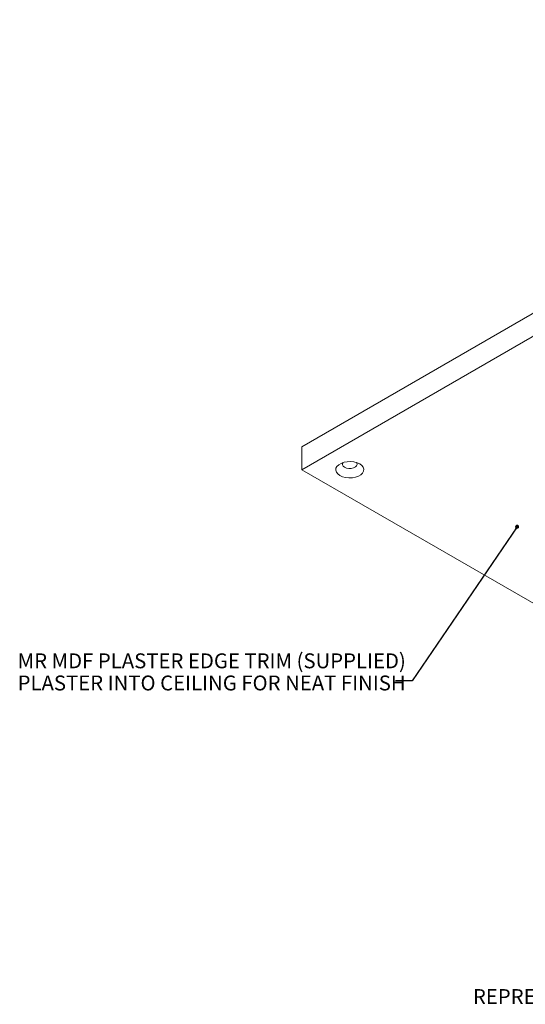
# Model space of a CAD drawing. Units: millimetres. Extents: x 75 to 17845, y 132 to 5430.
# Drawn here: x 4996 to 5221, y 427 to 864 of the extents above; entities that cross this region are included whole.
import ezdxf

# ---------------------------------------------------------------- set-up
doc = ezdxf.new("R2010")
doc.units = ezdxf.units.MM
doc.styles.add('SLDTEXTSTYLE1', font='TXT', dxfattribs={"width": 0.7})
doc.dimstyles.new('SLDDIMSTYLE2', dxfattribs={"dimtxt": 0.18, "dimasz": 1.8, "dimexe": 0, "dimexo": 0.0625, "dimgap": 0, "dimtad": 0, "dimtih": 1, "dimtoh": 1, "dimdec": 0, "dimrnd": 1e-09, "dimzin": 0, "dimdsep": 46, "dimtxsty": 'Standard', "dimblk1": 'DOT', "dimblk2": 'DOT', "dimsah": 1, "dimcen": 0.09, "dimadec": 0, "dimazin": 0, "dimtfac": 1.8, "dimtdec": 0, "dimtofl": 0, "dimtmove": 0, "dimatfit": 3, "dimldrblk": 'DOT', "dimfxl": 0, "dimfrac": 2, "dimtolj": 1, "dimtzin": 0, "dimarcsym": 0})

# ---------------------------------------------------------------- blocks, each defined once
blk = doc.blocks.new('_Dot')
at = {"color": 0, "linetype": 'ByBlock', "lineweight": -2}
blk.add_line((-0.5, 0), (-1, 0), dxfattribs=at)
at = {"color": 0, "linetype": 'ByBlock', "const_width": 0.5}
blk.add_lwpolyline([(-0.25, 0, 1), (0.25, 0, 1)], format="xyb", close=True, dxfattribs=at)

msp = doc.modelspace()

# ---------------------------------------------------------------- linework, layer by layer
at = {"color": 7, "linetype": 'Continuous', "lineweight": 18}
for p, q in [((5121.56, 674.68), (5449.66, 864.09)), ((5121.56, 664.47), (5449.66, 853.88)), ((5121.56, 664.47), (5121.56, 674.68)), ((5477.94, 458.74), (5121.56, 664.47))]:
    msp.add_line(p, q, dxfattribs=at)
at = {"color": 7, "linetype": 'Continuous', "lineweight": 18, "flags": 128}
for points in [[(5138.35, 661.92), (5139.54, 661.39), (5140.91, 661.03), (5142.39, 660.87), (5143.9, 660.92), (5145.34, 661.18), (5146.63, 661.63), (5147.69, 662.25), (5148.47, 662.99), (5148.92, 663.82), (5149.01, 664.69), (5148.74, 665.55), (5148.12, 666.34), (5147.19, 667.02), (5146.01, 667.56), (5144.63, 667.92), (5143.15, 668.07), (5141.65, 668.02), (5140.21, 667.76), (5138.92, 667.31), (5137.85, 666.7), (5137.07, 665.95), (5136.62, 665.12), (5136.53, 664.26), (5136.8, 663.4), (5137.42, 662.61), (5138.35, 661.92)], [(5139.77, 667.64), (5139.59, 667.31), (5139.55, 666.69), (5139.85, 666.1), (5140.47, 665.6)], [(5140.47, 665.6), (5141.34, 665.24), (5142.37, 665.06), (5143.44, 665.09), (5144.44, 665.31), (5145.25, 665.71), (5145.8, 666.24), (5146.02, 666.85), (5145.89, 667.46), (5145.78, 667.64)]]:
    msp.add_lwpolyline(points, dxfattribs=at)

# ---------------------------------------------------------------- texts
at = {"color": 7, "linetype": 'Continuous', "lineweight": 0, "char_height": 6.6146, "attachment_point": 1, "style": 'SLDTEXTSTYLE1'}
for s, insert in [('MR MDF PLASTER EDGE TRIM (SUPPLIED)', (4995.38, 583.02)), ('PLASTER INTO CEILING FOR NEAT FINISH', (4995.38, 573.2)), ('REPRESENTATIVE CAMERA', (5197.4, 434.1))]:
    msp.add_mtext(s, dxfattribs=dict(at, insert=insert))

# ---------------------------------------------------------------- leaders
at = {"color": 7, "linetype": 'Continuous', "lineweight": 0}
msp.add_leader([(5217.02, 639.19), (5170.42, 570.85), (5163.12, 570.85)], dimstyle='SLDDIMSTYLE2', dxfattribs=at)

doc.saveas('drawing.dxf')
